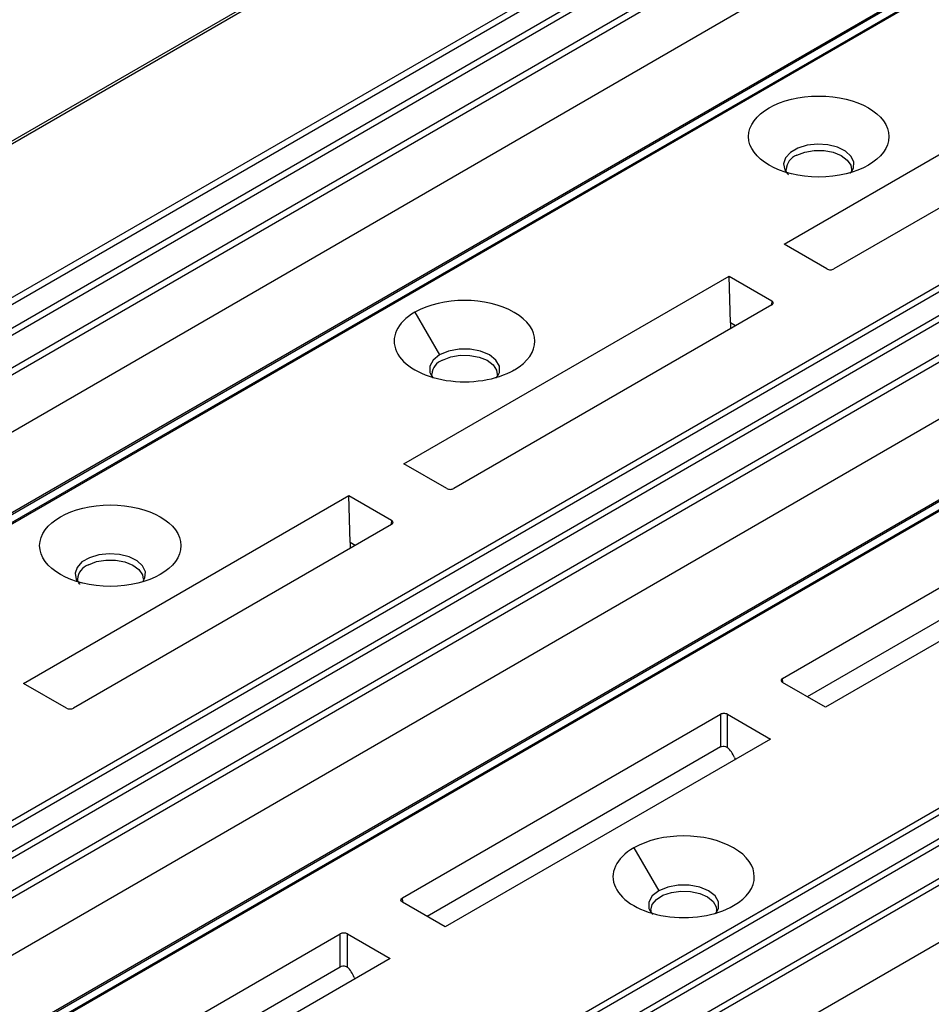
# Model space of a CAD drawing. Units: millimetres. Extents: x 83 to 541, y 58 to 400.
# Drawn here: x 393 to 447, y 279 to 338 of the extents above; entities that cross this region are included whole.
import ezdxf

# ---------------------------------------------------------------- set-up
doc = ezdxf.new("R2010")
doc.units = ezdxf.units.MM

msp = doc.modelspace()

# ---------------------------------------------------------------- linework, layer by layer
at = {"color": 7, "linetype": 'Continuous', "lineweight": 25}
for p, q in [((430.892, 353.178), (324.087, 291.518)), ((431.142, 353.153), (324.34, 291.495)), ((338.717, 290.606), (444.078, 351.428)), ((338.894, 290.306), (444.254, 351.127)), ((444.286, 349.724), (338.927, 288.84)), ((444.463, 349.423), (339.104, 288.539)), ((446.157, 348.445), (340.798, 287.562)), ((340.975, 287.261), (446.334, 348.144)), ((446.296, 344.692), (340.937, 283.809)), ((455.692, 344.664), (350.334, 283.84)), ((455.817, 344.651), (350.459, 283.828)), ((453.614, 344.08), (348.252, 283.195)), ((348.38, 283.185), (453.739, 344.068)), ((438.451, 324.675), (457.922, 335.914)), ((460.483, 334.191), (441.437, 323.196)), ((355.927, 269.242), (458.459, 328.431)), ((356.104, 268.941), (458.636, 328.13)), ((458.668, 326.718), (356.138, 267.47)), ((458.845, 326.418), (356.314, 267.169)), ((460.539, 325.44), (358.008, 266.191)), ((358.185, 265.89), (460.715, 325.139)), ((441.013, 323.196), (438.451, 324.675)), ((415.68, 311.531), (435.153, 322.771)), ((435.153, 322.771), (437.715, 321.292)), ((435.233, 319.972), (435.153, 322.771)), ((358.147, 262.438), (460.677, 321.687)), ((470.076, 321.668), (367.542, 262.474)), ((470.199, 321.654), (367.669, 262.463)), ((437.715, 321.292), (437.692, 321.034)), ((467.996, 321.075), (365.465, 261.826)), ((365.59, 261.814), (468.121, 321.063)), ((437.715, 321.047), (418.668, 310.051)), ((392.936, 259.306), (498.297, 320.128)), ((416.332, 320.599), (417.822, 318.05)), ((393.113, 259.006), (498.474, 319.827)), ((435.233, 319.972), (435.243, 319.62)), ((435.543, 319.793), (435.233, 319.972)), ((393.147, 257.54), (498.506, 318.423)), ((498.682, 318.123), (393.323, 257.239)), ((395.017, 256.262), (500.376, 317.145)), ((422.187, 317.096), (422.296, 317.157)), ((395.194, 255.961), (500.553, 316.844)), ((395.156, 252.509), (500.515, 313.392)), ((418.244, 310.051), (415.68, 311.531)), ((392.91, 298.387), (412.383, 309.628)), ((412.383, 309.628), (414.947, 308.148)), ((412.464, 306.814), (412.383, 309.628)), ((438.361, 298.683), (457.409, 309.678)), ((414.947, 307.903), (395.899, 296.906)), ((414.947, 308.148), (414.924, 307.89)), ((457.41, 307.741), (439.837, 297.586)), ((460.395, 308.199), (440.925, 296.958)), ((412.464, 306.814), (412.474, 306.475)), ((412.763, 306.642), (412.464, 306.814)), ((395.475, 296.906), (392.91, 298.387)), ((438.384, 298.424), (438.361, 298.683)), ((440.925, 296.958), (438.361, 298.438)), ((415.591, 285.538), (434.64, 296.535)), ((434.64, 296.535), (434.641, 294.583)), ((435.064, 296.535), (437.628, 295.055)), ((435.065, 294.556), (435.064, 296.535)), ((437.628, 295.055), (418.156, 283.813)), ((434.641, 294.583), (417.079, 284.435)), ((429.446, 288.537), (430.946, 285.97)), ((415.614, 285.28), (415.591, 285.538)), ((418.156, 283.813), (415.591, 285.294)), ((435.321, 285.021), (435.431, 285.082)), ((392.821, 272.394), (411.871, 283.391)), ((411.872, 281.426), (411.871, 283.391)), ((412.295, 283.391), (414.861, 281.91)), ((412.296, 281.399), (412.295, 283.391)), ((414.861, 281.91), (395.388, 270.668)), ((394.321, 271.284), (411.872, 281.426))]:
    msp.add_line(p, q, dxfattribs=at)
at = {"color": 8, "linetype": 'Continuous', "lineweight": 25, "flags": 128}
for points in [[(442.473, 328.974), (442.602, 329.221), (442.626, 329.584), (442.463, 329.935), (442.128, 330.243), (441.651, 330.48), (441.075, 330.625), (440.449, 330.665), (439.831, 330.598), (439.275, 330.428), (438.83, 330.171), (438.536, 329.849), (438.419, 329.492), (438.489, 329.131), (438.583, 328.973)], [(421.262, 316.719), (421.4, 316.999), (421.4, 317.38), (421.196, 317.743), (420.808, 318.051), (420.273, 318.275), (419.645, 318.393), (418.985, 318.393), (418.357, 318.275), (417.822, 318.05)], [(417.822, 318.05), (417.434, 317.742), (417.23, 317.379), (417.23, 316.997), (417.368, 316.717)], [(400.051, 304.463), (400.176, 304.704), (400.199, 305.067), (400.037, 305.418), (399.702, 305.726), (399.225, 305.963), (398.648, 306.108), (398.023, 306.149), (397.405, 306.081), (396.848, 305.911), (396.403, 305.654), (396.109, 305.332), (395.992, 304.975), (396.063, 304.614), (396.152, 304.462)], [(430.946, 285.97), (430.558, 285.661), (430.354, 285.298), (430.354, 284.917), (430.49, 284.639)], [(434.388, 284.641), (434.524, 284.918), (434.524, 285.299), (434.32, 285.662), (433.932, 285.971), (433.397, 286.195), (432.769, 286.312), (432.109, 286.312), (431.48, 286.194), (430.946, 285.97)]]:
    msp.add_lwpolyline(points, dxfattribs=at)
at = {"color": 7, "linetype": 'Continuous', "lineweight": 25, "flags": 128}
for points in [[(439.211, 330.002), (439.698, 330.189), (440.259, 330.285), (440.843, 330.281), (441.4, 330.178), (441.879, 329.985), (442.238, 329.718), (442.446, 329.403), (442.49, 329.145)], [(417.998, 317.744), (418.485, 317.931), (419.046, 318.027), (419.63, 318.023), (420.187, 317.92), (420.666, 317.726), (421.025, 317.46), (421.232, 317.144), (421.276, 316.887)], [(396.785, 305.485), (397.272, 305.673), (397.832, 305.768), (398.417, 305.765), (398.974, 305.661), (399.453, 305.468), (399.812, 305.202), (400.019, 304.886), (400.063, 304.628)], [(430.478, 284.806), (430.478, 284.81), (430.558, 285.145), (430.805, 285.451), (431.198, 285.701), (431.701, 285.873), (432.269, 285.953), (432.853, 285.931), (433.4, 285.812), (433.861, 285.605), (434.196, 285.328), (434.375, 285.006), (434.4, 284.808)]]:
    msp.add_lwpolyline(points, dxfattribs=at)
at = {"color": 7, "linetype": 'Continuous', "lineweight": 25}
for centre in [(439.568, 329.063), (418.355, 316.805), (397.142, 304.546)]:
    msp.add_arc(centre, 1.005, 110.81575, 175.14864, dxfattribs=at)
for centre, major_axis in [((440.526, 331.123), (4.202, 0)), ((398.099, 306.631), (4.232, 0))]:
    msp.add_ellipse(centre, major_axis=major_axis, ratio=0.577288, dxfattribs=at)
for centre, major_axis, ratio, start_param, end_param in [((419.313, 318.877), (4.217, 0), 0.577288, 5.498296, 8.63887), ((419.313, 318.877), (4.217, 0), 0.577288, 2.355685, 5.498296), ((434.852, 293.847), (-0.459, 0.889), 0.606483, 4.508583, 5.273759), ((436.094, 294.032), (-0.459, 0.889), 0.606483, 1.36699, 1.480505), ((432.437, 286.809), (4.232, 0), 0.577288, 5.498296, 8.63887), ((432.437, 286.809), (4.232, 0), 0.577288, 2.355685, 5.498296), ((412.083, 280.69), (-0.459, 0.889), 0.606483, 4.508583, 5.273759), ((413.325, 280.875), (-0.459, 0.889), 0.606483, 1.36699, 1.470029)]:
    msp.add_ellipse(centre, major_axis=major_axis, ratio=ratio, start_param=start_param, end_param=end_param, dxfattribs=at)
for points, knots in [([(438.722, 328.836), (438.71, 328.847), (438.619, 328.927), (438.579, 329.037), (438.577, 329.116), (438.576, 329.147)], [0, 0, 0, 0, 0.080509, 0.632851, 1, 1, 1, 1]), ([(442.488, 329.148), (442.488, 329.146), (442.5, 329.088), (442.484, 329.021), (442.402, 328.923), (442.383, 328.901)], [0, 0, 0, 0, 0.032077, 0.781822, 1, 1, 1, 1]), ([(441.013, 323.196), (441.074, 323.168), (441.147, 323.147), (441.265, 323.145), (441.304, 323.15), (441.374, 323.169), (441.406, 323.182), (441.437, 323.196)], [0, 0, 0, 0, 0.5, 0.5, 0.75, 0.75, 1, 1, 1, 1]), ([(437.715, 321.047), (437.74, 321.065), (437.762, 321.083), (437.795, 321.124), (437.803, 321.146), (437.799, 321.214), (437.764, 321.256), (437.715, 321.292)], [0, 0, 0, 0, 0.25, 0.25, 0.5, 0.5, 1, 1, 1, 1]), ([(417.461, 316.632), (417.423, 316.688), (417.357, 316.787), (417.361, 316.858), (417.363, 316.888)], [0, 0, 0, 0, 0.566364, 1, 1, 1, 1]), ([(421.275, 316.89), (421.275, 316.887), (421.287, 316.83), (421.27, 316.762), (421.188, 316.665), (421.17, 316.643)], [0, 0, 0, 0, 0.032077, 0.781822, 1, 1, 1, 1]), ([(418.244, 310.051), (418.305, 310.023), (418.379, 310.002), (418.496, 310), (418.535, 310.005), (418.605, 310.024), (418.638, 310.037), (418.668, 310.051)], [0, 0, 0, 0, 0.5, 0.5, 0.75, 0.75, 1, 1, 1, 1]), ([(414.947, 307.903), (414.972, 307.921), (414.994, 307.939), (415.027, 307.98), (415.036, 308.002), (415.031, 308.07), (414.996, 308.112), (414.947, 308.148)], [0, 0, 0, 0, 0.25, 0.25, 0.5, 0.5, 1, 1, 1, 1]), ([(396.295, 304.32), (396.284, 304.33), (396.192, 304.41), (396.153, 304.521), (396.15, 304.599), (396.15, 304.63)], [0, 0, 0, 0, 0.080509, 0.632851, 1, 1, 1, 1]), ([(438.361, 298.683), (438.336, 298.665), (438.314, 298.647), (438.281, 298.606), (438.272, 298.583), (438.277, 298.516), (438.312, 298.473), (438.361, 298.438)], [0, 0, 0, 0, 0.25, 0.25, 0.5, 0.5, 1, 1, 1, 1]), ([(395.475, 296.906), (395.537, 296.878), (395.61, 296.858), (395.727, 296.855), (395.766, 296.86), (395.836, 296.879), (395.869, 296.892), (395.899, 296.906)], [0, 0, 0, 0, 0.5, 0.5, 0.75, 0.75, 1, 1, 1, 1]), ([(435.064, 296.535), (435.002, 296.563), (434.929, 296.583), (434.812, 296.586), (434.773, 296.581), (434.703, 296.562), (434.67, 296.549), (434.64, 296.535)], [0, 0, 0, 0, 0.5, 0.5, 0.75, 0.75, 1, 1, 1, 1]), ([(415.591, 285.294), (415.542, 285.329), (415.507, 285.371), (415.502, 285.439), (415.511, 285.462), (415.543, 285.502), (415.566, 285.521), (415.591, 285.538)], [0, 0, 0, 0, 0.5, 0.5, 0.75, 0.75, 1, 1, 1, 1]), ([(430.599, 284.541), (430.563, 284.587), (430.483, 284.692), (430.483, 284.766), (430.483, 284.806)], [0, 0, 0, 0, 0.441921, 1, 1, 1, 1]), ([(434.393, 284.81), (434.394, 284.795), (434.401, 284.73), (434.388, 284.66), (434.32, 284.586), (434.317, 284.583)], [0, 0, 0, 0, 0.2184127, 0.9686269, 1, 1, 1, 1]), ([(412.295, 283.391), (412.234, 283.419), (412.161, 283.44), (412.043, 283.442), (412.004, 283.437), (411.934, 283.418), (411.902, 283.405), (411.871, 283.391)], [0, 0, 0, 0, 0.5, 0.5, 0.75, 0.75, 1, 1, 1, 1])]:
    msp.add_open_spline(points, degree=3, knots=knots, dxfattribs=at)
for points in [[(434.641, 294.583), (434.683, 294.608), (434.737, 294.624), (434.796, 294.63)], [(434.796, 294.63), (434.893, 294.639), (434.99, 294.61), (435.065, 294.556)], [(411.872, 281.426), (411.914, 281.45), (411.968, 281.467), (412.027, 281.472)], [(412.027, 281.472), (412.124, 281.482), (412.222, 281.453), (412.296, 281.399)]]:
    msp.add_open_spline(points, degree=3, dxfattribs=at)

doc.saveas('drawing.dxf')
